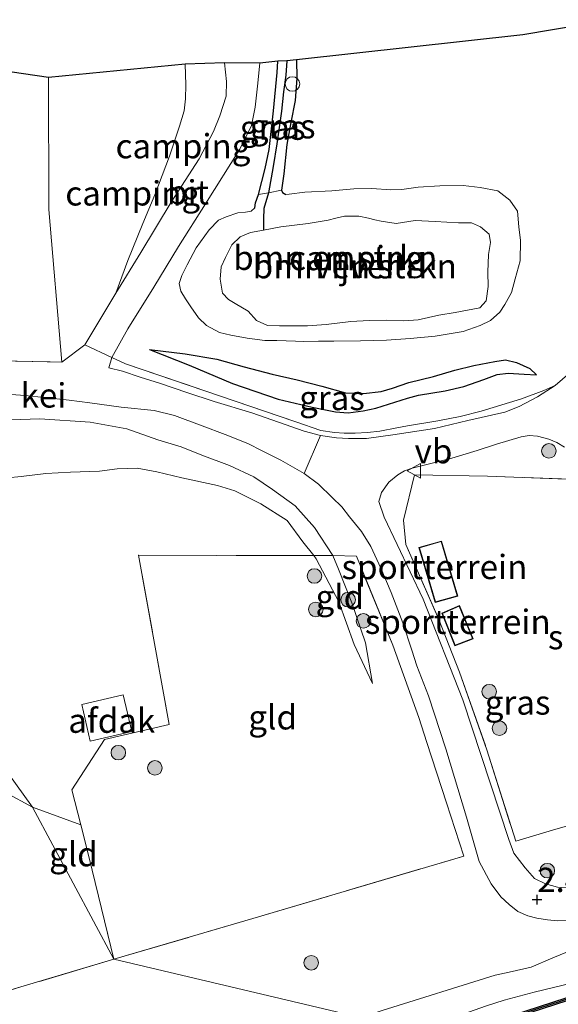
# Model space of a CAD drawing. Units: metres. Extents: x 110000 to 120008, y 406248 to 412503.
# Drawn here: x 114979 to 115035, y 406487 to 406588 of the extents above; entities that cross this region are included whole.
import ezdxf
from ezdxf.enums import TextEntityAlignment as Align

# ---------------------------------------------------------------- set-up
doc = ezdxf.new("R2010")
doc.units = ezdxf.units.M
doc.linetypes.add('IE-TERREINAFSCHEIDING', pattern=[10, 8, -2])
doc.layers.get('0').update_dxf_attribs({"lineweight": 25})
for name, color, linetype, lineweight in [('B-ME-AL-OVERIG-S-B1', 7, 'Continuous', 18), ('B-ME-GR-BOMENSTRUIKEN-GV-B6', 93, 'Continuous', 18), ('B-ME-GR-BOOM-GV-B6', 93, 'Continuous', 18), ('B-ME-GR-BOOM-S-B1', 93, 'Continuous', 18), ('B-ME-GW-KRUINLIJN-L-B1', 93, 'Continuous', 18), ('B-ME-GW-TEENLIJN-L-B1', 93, 'Continuous', 18), ('B-ME-IE-GRASLAND-GV-B6', 93, 'Continuous', 18), ('B-ME-IE-GRONDWERKLIJN-GROND_INGERICHT-GV-B6', 253, 'Continuous', 18), ('B-ME-IE-HULPGEOMETRIE-L-B1', 53, 'Continuous', 18), ('B-ME-IE-TERREINAFSCHEIDING-DOORGANG-L-B1', 8, 'IE-TERREINAFSCHEIDING-KUNSTMATIG-OPEN', 18), ('B-ME-IE-TERREINAFSCHEIDING-RASTERHEKWERK-L-B1', 8, 'IE-TERREINAFSCHEIDING', 18), ('B-ME-KG-KADASTRAAL-DAKRAND-L-B1', 13, 'Continuous', 18), ('B-ME-OB-WATERLIJN-L-B1', 133, 'OB-WATERLIJN', 18), ('B-ME-OG-BEBOUWING-GV-B6', 173, 'Continuous', 18), ('B-ME-OG-WATER-GV-B6', 153, 'Continuous', 18), ('B-ME-VH-VERH_SOORT-BITUMEN-GV-B6', 8, 'IE-TERREINAFSCHEIDING-NATUURLIJK-HOUTWAL', 18), ('B-ME-VH-VERH_SOORT-GV-B6', 8, 'Continuous', 18), ('B-ME-VH-VERH_SOORT-ONVERHARD-GV-B6', 8, 'Continuous', 18), ('B-ME-VW-MEUBILAIR_WEGMEUBILAIR-VERKEERSBORD-S-B1', 8, 'Continuous', 18)]:
    doc.layers.add(name, color=color, linetype=linetype, lineweight=lineweight)
for name, color, linetype in [('B-ME-GC-DAMWAND-GV-B6', 10, 'Continuous'), ('B-ME-GC-DAMWAND-L-B1', 10, 'Continuous'), ('B-ME-GW-GRONDWERKLIJN-L-B1', 10, 'Continuous'), ('B-ME-GW-HOOGTEPUNT-S-B1', 10, 'Continuous'), ('B-ME-GW-INSTEEKWATERGANG-L-B1', 10, 'Continuous'), ('B-ME-GW-WATERGANG-GREPPEL-L-B1', 10, 'Continuous'), ('B-ME-KG-KADASTRAAL-OPNAMEDTMGRENS-L-B1', 10, 'Continuous'), ('B-ME-OG-BREUK-L-B1', 10, 'Continuous')]:
    doc.layers.add(name, color=color, linetype=linetype)
doc.styles.add('NLCS-ISO', font='NLCS-ISO.TTF')
doc.linetypes.add('IE-TERREINAFSCHEIDING-KUNSTMATIG-OPEN', pattern='A,7,-1.5,[67,NLCS.SHX,S=0.75,R=0,X=0,Y=0],-1.5', length=10)
doc.linetypes.add('IE-TERREINAFSCHEIDING-NATUURLIJK-HOUTWAL', pattern='A,7,-1.5,[67,NLCS.SHX,S=0.75,R=45,X=0,Y=0],-1.5,7,-1.5,[70,NLCS.SHX,S=0.75,R=0,X=0,Y=0],-1.5', length=20)
doc.linetypes.add('OB-WATERLIJN', pattern='A,10,[32,NLCS.SHX,S=2,R=0,X=0,Y=0],-12', length=22)

# ---------------------------------------------------------------- blocks, each defined once
blk = doc.blocks.new('hoogtepunt')
for p, q in [((-0.5, 0), (0.5, 0)), ((0, 0.5), (0, -0.5))]:
    blk.add_line(p, q)
blk = doc.blocks.new('boom')
h = blk.add_hatch(color=256)
edge = h.paths.add_edge_path()
edge.add_arc((0, 0), 0.75, 0, 360)
blk.add_circle((0, 0), 0.75)
blk = doc.blocks.new('dtb')
blk.add_circle((0, 0), 0.75)
blk = doc.blocks.new('verkeersbord')
for p, q in [((0, 0.75), (-0.75, -0.625)), ((0.75, -0.625), (0, 0.75)), ((-0.75, -0.625), (0.75, -0.625))]:
    blk.add_line(p, q)

msp = doc.modelspace()

# ---------------------------------------------------------------- linework, layer by layer
at = {"layer": 'B-ME-GC-DAMWAND-GV-B6'}
msp.add_polyline3d([(115137.058, 406518.22, 0.617), (115136.838, 406518.0035, 0.6555), (115136.618, 406517.787, 0.162), (115114.141, 406511.186, 0.162), (115090.436, 406504.135, 0.162), (115069.195, 406497.641, 0.162), (115046.889, 406490.644, 0.162), (115024.652, 406483.433, 0.162), (115017.438, 406481.067, 0.162), (115017.1705, 406481.1295, 0.614), (115016.903, 406481.192, 0.627), (115024.945, 406483.873, 0.631), (115046.39, 406490.836, 0.592), (115068.701, 406497.786, 0.64), (115089.704, 406504.213, 0.64), (115113.486, 406511.332, 0.632), (115137.058, 406518.22, 0.617)], dxfattribs=at)
at = {"layer": 'B-ME-GC-DAMWAND-L-B1'}
msp.add_polyline3d([(115136.838, 406518.0035, 0.6555), (115113.8135, 406511.259, 0.648), (115090.07, 406504.174, 0.64), (115068.948, 406497.7135, 0.632), (115046.6395, 406490.74, 0.602), (115024.7985, 406483.653, 0.6315), (115017.1705, 406481.1295, 0.614)], dxfattribs=at)
at = {"layer": 'B-ME-GR-BOMENSTRUIKEN-GV-B6'}
for points in [[(115004.036, 406570.048, 2.55), (115005.089, 406570.242, 1.879), (115006.407, 406570.497, 2.574), (115006.522, 406570.253, 2.514), (115006.865, 406570.065, 2.514), (115007.209, 406570.103, 2.514), (115008.802, 406570.299, 2.502), (115011.592, 406570.417, 2.453), (115013.861, 406570.624, 2.441), (115015.721, 406570.656, 2.441), (115017.682, 406570.536, 2.477), (115018.787, 406570.578, 2.489), (115020.47, 406570.803, 2.514), (115022.693, 406570.948, 2.558), (115025.124, 406570.991, 2.562), (115026.868, 406570.785, 2.574), (115028.67, 406570.426, 2.57), (115029.908, 406569.465, 2.554), (115030.685, 406568.345, 2.53), (115030.821, 406566.725, 2.51), (115030.993, 406565.319, 2.433), (115030.97, 406563.213, 2.361), (115030.465, 406561.372, 2.308), (115030.081, 406559.955, 2.236), (115029.397, 406558.726, 2.147), (115028.885, 406557.956, 2.135), (115027.922, 406557.09, 2.204), (115026.844, 406556.561, 2.268), (115025.122, 406555.966, 2.3), (115022.235, 406555.482, 2.353), (115019.661, 406555.247, 2.421), (115017.224, 406555.061, 2.574), (115014.536, 406555, 2.618), (115011.807, 406554.946, 2.683), (115010.211, 406554.971, 2.775), (115008.649, 406554.92, 2.98), (115007.871, 406554.949, 3.185), (115005.953, 406555.022, 3.222), (115004.7, 406555.028, 3.318), (115002.894, 406555.25, 3.366), (115001.202, 406555.56, 3.411), (115000.045, 406555.839, 3.459), (114998.694, 406556.581, 3.515), (114997.883, 406557.343, 3.515), (114997.097, 406558.491, 3.515), (114996.53, 406559.313, 3.511), (114996.051, 406560.113, 3.511), (114995.906, 406560.886, 3.511), (114996.149, 406561.718, 3.507), (114996.702, 406562.799, 3.431), (114997.632, 406564.565, 3.246), (114998.97, 406566.435, 3.065), (114999.935, 406567.405, 2.896), (115000.708, 406567.75, 2.819), (115001.924, 406568.178, 2.727), (115002.716, 406568.232, 2.626), (115003.284, 406568.355, 2.582), (115003.686, 406568.686, 2.562), (115003.744, 406569.207, 2.538), (115004.036, 406570.048, 2.55)], [(115011.207, 406567.406, 0.364), (115009.148, 406567.075, 0.364), (115006.354, 406566.721, 0.364), (115004.575, 406566.388, 0.364), (115003.223, 406566.132, 0.364), (115002.175, 406565.712, 0.364), (115001.319, 406564.872, 0.364), (115000.653, 406563.57, 0.364), (115000.199, 406562.621, 0.364), (115000.108, 406561.334, 0.364), (115000.356, 406559.889, 0.364), (115000.951, 406559.248, 0.364), (115001.64, 406558.839, 0.364), (115002.997, 406558.046, 0.364), (115003.857, 406557.085, 0.364), (115004.975, 406556.571, 0.364), (115006.202, 406556.536, 0.364), (115009.094, 406556.545, 0.364), (115011.01, 406556.679, 0.364), (115013.535, 406556.981, 0.364), (115015.447, 406557.083, 0.364), (115017.246, 406557.109, 0.364), (115019.008, 406557.043, 0.364), (115020.469, 406557.158, 0.364), (115022.605, 406557.629, 0.364), (115024.3, 406557.893, 0.364), (115026.81, 406558.383, 0.364), (115027.468, 406559.108, 0.364), (115027.668, 406560.594, 0.364), (115027.643, 406562.05, 0.364), (115027.71, 406563.876, 0.364), (115027.939, 406565.111, 0.364), (115027.798, 406565.989, 0.364), (115026.888, 406566.736, 0.364), (115025.969, 406567.143, 0.364), (115024.614, 406567.124, 0.364), (115022.217, 406567.291, 0.364), (115020.166, 406567.363, 0.364), (115018.218, 406567.085, 0.364), (115016.665, 406567.304, 0.364), (115016.016, 406567.454, 0.364), (115015.354, 406567.633, 0.364), (115014.365, 406567.814, 0.364), (115012.896, 406567.835, 0.364), (115011.997, 406567.621, 0.364), (115011.207, 406567.406, 0.364)]]:
    msp.add_polyline3d(points, dxfattribs=at)
at = {"layer": 'B-ME-GR-BOOM-GV-B6'}
for points in [[(114970.41, 406546.599, 4.708), (114981.551, 406546.951, 4.443), (114986.733, 406546.627, 4.322), (114990.499, 406545.927, 4.229), (114993.694, 406544.802, 4.061), (114996.104, 406544.086, 4.04), (114998.235, 406543.235, 3.98), (115001.078, 406542.147, 3.908), (115003.57, 406541.008, 3.892), (115005.491, 406539.69, 3.839), (115007.825, 406537.993, 3.731), (115009.812, 406535.774, 3.566), (115011.69, 406532.9, 3.414), (115009.745, 406532.893, 2.915), (115008.628, 406534.308, 2.942), (115007.007, 406536.49, 3.011), (115004.289, 406538.215, 3.119), (115001.604, 406539.549, 3.151), (114999.831, 406540.117, 3.131), (114996.17, 406540.895, 3.123), (114993.586, 406541.51, 3.087), (114991.557, 406541.879, 3.035), (114989.506, 406541.823, 3.103), (114987.682, 406541.591, 3.111), (114984.705, 406541.483, 3.087), (114982.158, 406541.338, 3.027), (114979.628, 406541.018, 3.023), (114976.799, 406540.754, 2.962)], [(114976.799, 406540.754, 2.962), (114979.628, 406541.018, 3.023), (114982.158, 406541.338, 3.027), (114984.705, 406541.483, 3.087), (114987.682, 406541.591, 3.111), (114989.506, 406541.823, 3.103), (114991.557, 406541.879, 3.035), (114993.586, 406541.51, 3.087), (114996.17, 406540.895, 3.123), (114999.831, 406540.117, 3.131), (115001.604, 406539.549, 3.151), (115004.289, 406538.215, 3.119), (115007.007, 406536.49, 3.011), (115008.628, 406534.308, 2.942), (115009.745, 406532.893, 2.915), (114991.707, 406532.915, 2.673), (114994.863, 406515.489, 2.556), (114988.215, 406513.964, 2.528), (114984.836, 406508.786, 2.452), (114985.781, 406505.153, 2.271), (114980.8, 406506.999, 2.41), (114973.954, 406516.49, 2.33)], [(114972.94, 406516.159, 2.335), (114973.954, 406516.49, 2.33), (114980.8, 406506.999, 2.41), (114978.004, 406508.497, 2.267), (114975.495, 406511.833, 2.315), (114972.94, 406516.159, 2.335)]]:
    msp.add_polyline3d(points, dxfattribs=at)
at = {"layer": 'B-ME-GW-GRONDWERKLIJN-L-B1'}
msp.add_polyline3d([(114992.832, 406554.102, 4.314), (114996.928, 406552.485, 4.367), (115001.365, 406550.593, 4.262), (115006.067, 406548.994, 4.073), (115009.565, 406548.154, 4.065), (115011.975, 406547.697, 3.916), (115013.279, 406547.591, 3.843), (115014.811, 406547.803, 3.735), (115016.125, 406548.076, 3.699), (115019.37, 406549.1, 3.651), (115020.526, 406549.397, 3.582), (115023.255, 406549.85, 3.506), (115025.191, 406550.302, 3.437), (115027.236, 406551.025, 3.337), (115028.623, 406551.527, 3.309), (115029.727, 406551.678, 3.22), (115031.38, 406551.571, 3.172), (115032.665, 406551.497, 3.035)], dxfattribs=at)
at = {"layer": 'B-ME-GW-INSTEEKWATERGANG-L-B1'}
for points in [[(115003.284, 406568.355, 2.582), (115003.686, 406568.686, 2.562), (115003.744, 406569.207, 2.538), (115004.036, 406570.048, 2.55), (115004.722, 406572.728, 2.526), (115005.135, 406574.691, 2.489), (115005.596, 406578.666, 2.489), (115005.972, 406582.61, 2.405), (115006.026, 406583.776, 2.401)], [(115007.975, 406583.919, 2.397), (115007.988, 406582.036, 2.405), (115007.828, 406579.719, 2.465), (115007.368, 406577.45, 2.506), (115006.973, 406575.201, 2.502), (115006.663, 406572.175, 2.445), (115006.407, 406570.497, 2.574), (115006.522, 406570.253, 2.514), (115006.865, 406570.065, 2.514)]]:
    msp.add_polyline3d(points, dxfattribs=at)
at = {"layer": 'B-ME-GW-KRUINLIJN-L-B1'}
for points in [[(114989.378, 406559.899, 4.145), (114990.591, 406563.259, 4.334), (114992.146, 406567.085, 4.616), (114993.392, 406570.032, 4.733), (114994.911, 406574.003, 4.853), (114995.925, 406577.084, 5.01), (114996.4, 406578.664, 5.095), (114996.542, 406579.912, 5.147), (114996.575, 406581.338, 5.119), (114996.498, 406583.46, 5.136)], [(115006.865, 406570.065, 2.514), (115007.209, 406570.103, 2.514), (115008.802, 406570.299, 2.502), (115011.592, 406570.417, 2.453), (115013.861, 406570.624, 2.441), (115015.721, 406570.656, 2.441), (115017.682, 406570.536, 2.477), (115018.787, 406570.578, 2.489), (115020.47, 406570.803, 2.514), (115022.693, 406570.948, 2.558), (115025.124, 406570.991, 2.562), (115026.868, 406570.785, 2.574), (115028.67, 406570.426, 2.57), (115029.908, 406569.465, 2.554), (115030.685, 406568.345, 2.53), (115030.821, 406566.725, 2.51), (115030.993, 406565.319, 2.433), (115030.97, 406563.213, 2.361), (115030.465, 406561.372, 2.308), (115030.081, 406559.955, 2.236), (115029.397, 406558.726, 2.147), (115028.885, 406557.956, 2.135), (115027.922, 406557.09, 2.204), (115026.844, 406556.561, 2.268), (115025.122, 406555.966, 2.3), (115022.235, 406555.482, 2.353), (115019.661, 406555.247, 2.421), (115017.224, 406555.061, 2.574), (115014.536, 406555, 2.618), (115011.807, 406554.946, 2.683), (115010.211, 406554.971, 2.775), (115008.649, 406554.92, 2.98), (115007.871, 406554.949, 3.185), (115005.953, 406555.022, 3.222), (115004.7, 406555.028, 3.318), (115002.894, 406555.25, 3.366), (115001.202, 406555.56, 3.411), (115000.045, 406555.839, 3.459), (114998.694, 406556.581, 3.515), (114997.883, 406557.343, 3.515), (114997.097, 406558.491, 3.515), (114996.53, 406559.313, 3.511), (114996.051, 406560.113, 3.511), (114995.906, 406560.886, 3.511), (114996.149, 406561.718, 3.507), (114996.702, 406562.799, 3.431), (114997.632, 406564.565, 3.246), (114998.97, 406566.435, 3.065), (114999.935, 406567.405, 2.896), (115000.708, 406567.75, 2.819), (115001.924, 406568.178, 2.727), (115002.716, 406568.232, 2.626), (115003.284, 406568.355, 2.582)], [(114962.995, 406545.197, 4.687), (114964.287, 406545.459, 4.729), (114964.958, 406545.9, 4.736), (114965.882, 406546.2, 4.712), (114967.865, 406546.567, 4.692), (114970.41, 406546.599, 4.708), (114981.551, 406546.951, 4.443)], [(115011.69, 406532.9, 3.414), (115009.812, 406535.774, 3.566), (115007.825, 406537.993, 3.731), (115005.491, 406539.69, 3.839), (115003.57, 406541.008, 3.892), (115001.078, 406542.147, 3.908), (114998.235, 406543.235, 3.98), (114996.104, 406544.086, 4.04), (114993.694, 406544.802, 4.061), (114990.499, 406545.927, 4.229), (114986.733, 406546.627, 4.322), (114981.551, 406546.951, 4.443)], [(115015.791, 406519.731, 2.85), (115015.052, 406523.889, 2.982), (115013.658, 406528.009, 3.264), (115012.299, 406531.486, 3.357), (115011.69, 406532.9, 3.414)], [(115087.583, 406507.646, 2.001), (115080.197, 406505.566, 1.993), (115071.562, 406503.701, 2.062), (115065.269, 406501.699, 2.154), (115056.623, 406498.97, 2.102), (115047.162, 406495.872, 2.214), (115039.637, 406493.464, 2.239), (115037.529, 406492.796, 2.074), (115034.324, 406491.49, 2.155), (115032.1, 406490.501, 2.277), (115029.827, 406489.997, 2.254), (115028.404, 406489.694, 2.146)], [(115028.404, 406489.694, 2.146), (115016.77, 406486.058, 2.138), (115014.546, 406485.324, 2.165)]]:
    msp.add_polyline3d(points, dxfattribs=at)
at = {"layer": 'B-ME-GW-TEENLIJN-L-B1'}
for points in [[(114989.378, 406559.899, 4.145), (114991.933, 406564.089, 3.723), (114995.077, 406569.254, 3.152), (114997.954, 406573.726, 2.782), (114999.438, 406576.525, 2.556), (115000.071, 406578.152, 2.403), (115000.717, 406580.181, 2.291), (115000.765, 406581.701, 2.243), (115000.537, 406583.603, 2.222)], [(114963.74, 406539.631, 2.846), (114964.438, 406539.608, 2.852), (114965.819, 406539.643, 2.866), (114967.397, 406539.687, 2.874), (114969.784, 406539.649, 2.89), (114972.222, 406540.068, 2.91), (114974.171, 406540.265, 2.922), (114976.799, 406540.754, 2.962), (114979.628, 406541.018, 3.023), (114982.158, 406541.338, 3.027), (114984.705, 406541.483, 3.087), (114987.682, 406541.591, 3.111), (114989.506, 406541.823, 3.103), (114991.557, 406541.879, 3.035), (114993.586, 406541.51, 3.087), (114996.17, 406540.895, 3.123), (114999.831, 406540.117, 3.131), (115001.604, 406539.549, 3.151), (115004.289, 406538.215, 3.119), (115007.007, 406536.49, 3.011), (115008.628, 406534.308, 2.942), (115009.745, 406532.893, 2.915)], [(115009.745, 406532.893, 2.915), (115009.996, 406532.558, 2.91), (115012.327, 406528.118, 2.886), (115013.908, 406523.724, 2.777), (115015.791, 406519.731, 2.85)], [(115015.723, 406482.383, 0.802), (115027.523, 406486.523, 0.818), (115029.319, 406487.127, 0.818), (115032.399, 406487.961, 0.81), (115039.509, 406489.647, 0.81), (115050.59, 406493.156, 0.77), (115061.703, 406496.567, 0.746), (115070.252, 406499.435, 0.738), (115088.328, 406504.632, 0.722)]]:
    msp.add_polyline3d(points, dxfattribs=at)
at = {"layer": 'B-ME-GW-WATERGANG-GREPPEL-L-B1'}
msp.add_polyline3d([(115006.975, 406583.821, 1.95), (115006.86, 406582.332, 1.95), (115006.62, 406580.636, 1.938), (115006.413, 406578.621, 1.926), (115005.944, 406575.269, 1.926), (115005.575, 406572.929, 1.906), (115005.089, 406570.242, 1.879), (115004.597, 406568.608, 1.689), (115004.558, 406567.541, 1.246), (115004.575, 406566.388, 0.364)], dxfattribs=at)
at = {"layer": 'B-ME-IE-GRASLAND-GV-B6'}
for points in [[(115004.036, 406570.048, 2.55), (115004.722, 406572.728, 2.526), (115005.135, 406574.691, 2.489), (115005.596, 406578.666, 2.489), (115005.972, 406582.61, 2.405), (115006.026, 406583.776, 2.401), (115006.975, 406583.821, 1.95), (115006.86, 406582.332, 1.95), (115006.62, 406580.636, 1.938), (115006.413, 406578.621, 1.926), (115005.944, 406575.269, 1.926), (115005.575, 406572.929, 1.906), (115005.089, 406570.242, 1.879), (115004.036, 406570.048, 2.55)], [(115007.975, 406583.919, 2.397), (115007.988, 406582.036, 2.405), (115007.828, 406579.719, 2.465), (115007.368, 406577.45, 2.506), (115006.973, 406575.201, 2.502), (115006.663, 406572.175, 2.445), (115006.407, 406570.497, 2.574), (115005.089, 406570.242, 1.879), (115005.575, 406572.929, 1.906), (115005.944, 406575.269, 1.926), (115006.413, 406578.621, 1.926), (115006.62, 406580.636, 1.938), (115006.86, 406582.332, 1.95), (115006.975, 406583.821, 1.95), (115007.975, 406583.919, 2.397)], [(115015.171, 406544.95, 3.525), (115013.317, 406544.939, 3.554), (115012.079, 406544.996, 3.578), (115010.443, 406545.23, 3.586), (115008.754, 406545.709, 3.678), (115006.106, 406546.617, 3.771), (115003.379, 406547.588, 3.791), (114999.494, 406548.737, 3.912), (114996.677, 406549.675, 4.044), (114993.952, 406550.589, 4.061), (114991.888, 406551.255, 4.157), (114990.054, 406551.865, 4.221), (114988.66, 406552.211, 4.238), (114988.976, 406553.275, 4.313), (114990.376, 406552.627, 4.338), (115000.127, 406549.313, 3.972), (115007.895, 406546.651, 3.795), (115010.474, 406545.769, 3.767), (115011.862, 406545.545, 3.751), (115012.877, 406545.496, 3.698), (115013.99, 406545.471, 3.662), (115015.264, 406545.55, 3.653), (115016.524, 406545.685, 3.642), (115018.294, 406546.03, 3.638), (115019.376, 406546.23, 3.626), (115022.507, 406546.748, 3.525), (115024.788, 406547.213, 3.529), (115026.946, 406547.736, 3.461), (115031.125, 406549.015, 3.381), (115033.411, 406549.881, 3.184), (115034.566, 406550.382, 3.16), (115032.755, 406549.215, 3.333), (115030.867, 406548.227, 3.405), (115029.41, 406547.634, 3.409), (115025.585, 406546.787, 3.55), (115022.163, 406545.979, 3.529), (115017.874, 406545.319, 3.534), (115015.171, 406544.95, 3.525)], [(114975.167, 406549.711, 4.394), (114980.053, 406549.364, 4.354), (114982.665, 406549.104, 4.326), (114984.558, 406548.89, 4.261), (114986.705, 406548.601, 4.189), (114989.921, 406548.163, 4.073), (114993.315, 406547.829, 4.012), (114995.42, 406547.294, 3.96), (114998.243, 406546.234, 3.851), (115000.619, 406545.362, 3.807), (115002.961, 406544.434, 3.747), (115004.432, 406543.672, 3.674), (115006.338, 406542.7, 3.682), (115008.756, 406541.347, 3.59), (115010.231, 406540.237, 3.574), (115011.615, 406538.873, 3.509), (115012.614, 406537.912, 3.473), (115013.426, 406536.869, 3.381), (115014.666, 406535.371, 3.284), (115015.595, 406533.837, 3.236), (115016.655, 406531.596, 3.22), (115017.687, 406529.073, 3.196), (115018.901, 406525.964, 3.119), (115019.841, 406523.142, 2.97), (115020.357, 406521.547, 2.926), (115021.548, 406518.439, 2.982), (115023.317, 406513.005, 2.821), (115025.451, 406505.954, 2.689), (115026.748, 406501.399, 2.721), (115027.977, 406499.106, 2.693), (115028.987, 406497.76, 2.641), (115029.844, 406496.972, 2.568), (115030.75, 406496.241, 2.492), (115031.753, 406495.815, 2.464), (115032.683, 406495.556, 2.46), (115033.793, 406495.382, 2.464), (115034.865, 406495.291, 2.46), (115035.699, 406495.366, 2.379)], [(115014.546, 406485.324, 2.165), (114989.178, 406491.331, 2.379), (115003.468, 406495.519, 2.379), (115025.188, 406501.96, 2.636), (115023.406, 406507.435, 2.763), (115021.382, 406513.652, 2.907), (115020.551, 406516.205, 2.966), (115017.864, 406523.673, 3.059), (115014.125, 406532.823, 3.425), (115011.69, 406532.9, 3.414), (115009.812, 406535.774, 3.566), (115007.825, 406537.993, 3.731), (115005.491, 406539.69, 3.839), (115003.57, 406541.008, 3.892), (115001.078, 406542.147, 3.908), (114998.235, 406543.235, 3.98), (114996.104, 406544.086, 4.04), (114993.694, 406544.802, 4.061), (114990.499, 406545.927, 4.229), (114986.733, 406546.627, 4.322), (114981.551, 406546.951, 4.443), (114970.41, 406546.599, 4.708)], [(115035.692, 406498.682, 2.464), (115034.807, 406498.764, 2.468), (115033.571, 406499.111, 2.556), (115032.449, 406499.628, 2.657), (115031.474, 406500.746, 2.778), (115030.307, 406502.26, 2.834), (115029.803, 406503.656, 2.83), (115025.063, 406518.035, 2.994), (115021.006, 406528.412, 3.103), (115016.992, 406536.825, 3.417), (115016.437, 406538.469, 3.425), (115016.697, 406539.395, 3.369), (115017.457, 406540.45, 3.449), (115018.378, 406541.193, 3.517), (115019.067, 406541.598, 3.67), (115019.86, 406541.882, 3.678), (115020.271, 406542.001, 3.602), (115023.929, 406542.925, 3.501), (115026.547, 406543.694, 3.49), (115028.534, 406544.341, 3.341), (115031.085, 406545.105, 3.377), (115031.897, 406545.26, 3.365), (115032.774, 406545.182, 3.345), (115033.919, 406544.886, 3.288), (115034.738, 406544.538, 3.212), (115035.553, 406544.042, 3.184)], [(115039.39, 406540.619, 3.051), (115027.613, 406541.067, 3.413), (115020.094, 406541.208, 3.618), (115018.978, 406536.535, 3.506), (115019.219, 406534.036, 3.437), (115022.605, 406526.297, 3.236), (115024.741, 406520.876, 3.18), (115027.549, 406512.892, 2.898), (115030.519, 406503.505, 2.806), (115034.631, 406504.708, 2.71), (115035.996, 406505.107, 2.679)], [(115137.058, 406518.22, 0.617), (115113.486, 406511.332, 0.632), (115089.704, 406504.213, 0.64), (115068.701, 406497.786, 0.64), (115046.39, 406490.836, 0.592), (115024.945, 406483.873, 0.631), (115016.903, 406481.192, 0.627), (115015.723, 406482.383, 0.802), (115027.523, 406486.523, 0.818), (115029.319, 406487.127, 0.818), (115032.399, 406487.961, 0.81), (115039.509, 406489.647, 0.81), (115050.59, 406493.156, 0.77), (115061.703, 406496.567, 0.746), (115070.252, 406499.435, 0.738), (115088.328, 406504.632, 0.722), (115090.873, 406505.276, 0.738), (115095.282, 406506.835, 0.742), (115100.216, 406508.376, 0.746), (115110.283, 406511.452, 0.674), (115120.875, 406514.581, 0.722), (115132.282, 406517.906, 0.738), (115137.728, 406519.576, 0.733), (115137.058, 406518.22, 0.617)], [(115039.509, 406489.647, 0.81), (115032.399, 406487.961, 0.81), (115029.319, 406487.127, 0.818), (115027.523, 406486.523, 0.818), (115015.723, 406482.383, 0.802), (115014.546, 406485.324, 2.165), (115016.77, 406486.058, 2.138), (115028.404, 406489.694, 2.146), (115029.827, 406489.997, 2.254), (115032.1, 406490.501, 2.277), (115034.324, 406491.49, 2.155), (115037.529, 406492.796, 2.074)], [(115037.529, 406492.796, 2.074), (115034.324, 406491.49, 2.155), (115032.1, 406490.501, 2.277), (115029.827, 406489.997, 2.254), (115028.404, 406489.694, 2.146), (115016.77, 406486.058, 2.138)], [(114894.322, 406463.174, 2.6), (114929.496, 406473.519, 2.568), (114961.364, 406483.064, 2.383), (114989.178, 406491.331, 2.379), (115014.546, 406485.324, 2.165), (115007.517, 406483.006, 2.185), (114991.768, 406477.883, 2.217), (114981.919, 406474.17, 2.084), (114964.113, 406467.868, 2.221), (114948.7, 406462.719, 2.233), (114935.093, 406457.429, 2.217), (114923.131, 406453.186, 2.258), (114910.089, 406448.049, 2.258), (114902.346, 406444.741, 2.258)]]:
    msp.add_polyline3d(points, dxfattribs=at)
at = {"layer": 'B-ME-IE-GRONDWERKLIJN-GROND_INGERICHT-GV-B6'}
for points in [[(115031.262, 406586.49, 2.688), (115040.414, 406588.05, 2.548)], [(115036.583, 406552.132, 2.894), (115034.566, 406550.382, 3.16), (115033.411, 406549.881, 3.184), (115031.125, 406549.015, 3.381), (115026.946, 406547.736, 3.461), (115024.788, 406547.213, 3.529), (115022.507, 406546.748, 3.525), (115019.376, 406546.23, 3.626), (115018.294, 406546.03, 3.638), (115016.524, 406545.685, 3.642), (115015.264, 406545.55, 3.653), (115013.99, 406545.471, 3.662), (115012.877, 406545.496, 3.698), (115011.862, 406545.545, 3.751), (115010.474, 406545.769, 3.767), (115007.895, 406546.651, 3.795), (115000.127, 406549.313, 3.972), (114990.376, 406552.627, 4.338), (114988.976, 406553.275, 4.313), (114990.624, 406556.223, 4.19), (114993.293, 406560.529, 3.948), (114995.816, 406564.695, 3.546), (114998.591, 406569.099, 3.111), (115002.129, 406574.727, 2.605), (115003.322, 406577.145, 2.46), (115003.693, 406579.056, 2.387), (115003.944, 406581.195, 2.283), (115004.199, 406583.579, 2.194), (115006.026, 406583.776, 2.401), (115005.972, 406582.61, 2.405), (115005.596, 406578.666, 2.489), (115005.135, 406574.691, 2.489), (115004.722, 406572.728, 2.526), (115004.036, 406570.048, 2.55), (115003.744, 406569.207, 2.538), (115003.686, 406568.686, 2.562), (115003.284, 406568.355, 2.582), (115002.716, 406568.232, 2.626), (115001.924, 406568.178, 2.727), (115000.708, 406567.75, 2.819), (114999.935, 406567.405, 2.896), (114998.97, 406566.435, 3.065), (114997.632, 406564.565, 3.246), (114996.702, 406562.799, 3.431), (114996.149, 406561.718, 3.507), (114995.906, 406560.886, 3.511), (114996.051, 406560.113, 3.511), (114996.53, 406559.313, 3.511), (114997.097, 406558.491, 3.515), (114997.883, 406557.343, 3.515), (114998.694, 406556.581, 3.515), (115000.045, 406555.839, 3.459), (115001.202, 406555.56, 3.411), (115002.894, 406555.25, 3.366), (115004.7, 406555.028, 3.318), (115005.953, 406555.022, 3.222), (115007.871, 406554.949, 3.185), (115008.649, 406554.92, 2.98), (115010.211, 406554.971, 2.775), (115011.807, 406554.946, 2.683), (115014.536, 406555, 2.618), (115017.224, 406555.061, 2.574), (115019.661, 406555.247, 2.421), (115022.235, 406555.482, 2.353), (115025.122, 406555.966, 2.3), (115026.844, 406556.561, 2.268), (115027.922, 406557.09, 2.204), (115028.885, 406557.956, 2.135), (115029.397, 406558.726, 2.147), (115030.081, 406559.955, 2.236), (115030.465, 406561.372, 2.308), (115030.97, 406563.213, 2.361), (115030.993, 406565.319, 2.433), (115030.821, 406566.725, 2.51), (115030.685, 406568.345, 2.53), (115029.908, 406569.465, 2.554), (115028.67, 406570.426, 2.57), (115026.868, 406570.785, 2.574), (115025.124, 406570.991, 2.562), (115022.693, 406570.948, 2.558), (115020.47, 406570.803, 2.514), (115018.787, 406570.578, 2.489), (115017.682, 406570.536, 2.477), (115015.721, 406570.656, 2.441), (115013.861, 406570.624, 2.441), (115011.592, 406570.417, 2.453), (115008.802, 406570.299, 2.502), (115007.209, 406570.103, 2.514), (115006.865, 406570.065, 2.514), (115006.522, 406570.253, 2.514), (115006.407, 406570.497, 2.574), (115006.663, 406572.175, 2.445), (115006.973, 406575.201, 2.502), (115007.368, 406577.45, 2.506), (115007.828, 406579.719, 2.465), (115007.988, 406582.036, 2.405), (115007.975, 406583.919, 2.397), (115031.262, 406586.49, 2.688)], [(114972.349, 406583.56, 5.179), (114982.449, 406582.085, 5.28), (114982.492, 406568.495, 4.733), (114983.81, 406552.799, 4.338), (114974.633, 406553.004, 4.576), (114961.806, 406553.255, 4.829), (114957.418, 406553.321, 4.949), (114957.432, 406555.283, 4.994), (114957.489, 406559.965, 5.582), (114957.626, 406559.965, 5.582), (114957.785, 406572.877, 5.582), (114957.786, 406572.909, 5.582), (114957.956, 406581.667, 5.582), (114958.102, 406581.672, 5.582), (114958.116, 406581.673, 5.582), (114962.845, 406582.468, 5.179), (114966.502, 406582.363, 5.179), (114969.96, 406583.549, 5.179), (114972.349, 406583.56, 5.179)], [(114989.378, 406559.899, 4.145), (114986.168, 406554.576, 4.262), (114983.81, 406552.799, 4.338), (114982.492, 406568.495, 4.733), (114982.449, 406582.085, 5.28), (114996.498, 406583.46, 5.136), (114996.575, 406581.338, 5.119), (114996.542, 406579.912, 5.147), (114996.4, 406578.664, 5.095), (114995.925, 406577.084, 5.01), (114994.911, 406574.003, 4.853), (114993.392, 406570.032, 4.733), (114992.146, 406567.085, 4.616), (114990.591, 406563.259, 4.334), (114989.378, 406559.899, 4.145)], [(115000.537, 406583.603, 2.222), (115000.765, 406581.701, 2.243), (115000.717, 406580.181, 2.291), (115000.071, 406578.152, 2.403), (114999.438, 406576.525, 2.556), (114997.954, 406573.726, 2.782), (114995.077, 406569.254, 3.152), (114991.933, 406564.089, 3.723), (114989.378, 406559.899, 4.145), (114990.591, 406563.259, 4.334), (114992.146, 406567.085, 4.616), (114993.392, 406570.032, 4.733), (114994.911, 406574.003, 4.853), (114995.925, 406577.084, 5.01), (114996.4, 406578.664, 5.095), (114996.542, 406579.912, 5.147), (114996.575, 406581.338, 5.119), (114996.498, 406583.46, 5.136), (115000.537, 406583.603, 2.222)], [(115073.378, 406516.156, 2.247), (115062.717, 406512.979, 2.267), (115048.233, 406508.687, 2.395), (115035.996, 406505.107, 2.679), (115034.631, 406504.708, 2.71), (115030.519, 406503.505, 2.806), (115027.549, 406512.892, 2.898), (115024.741, 406520.876, 3.18), (115022.605, 406526.297, 3.236), (115019.219, 406534.036, 3.437), (115018.978, 406536.535, 3.506), (115020.094, 406541.208, 3.618), (115027.613, 406541.067, 3.413), (115039.39, 406540.619, 3.051), (115054.049, 406540.22, 2.786), (115069.758, 406539.404, 2.545), (115070.151, 406536.767, 2.524), (115071.445, 406528.087, 2.456), (115073.378, 406516.156, 2.247)], [(115020.559, 406533.704, 3.347), (115022.221, 406528.063, 3.347), (115024.55, 406528.714, 3.347), (115022.888, 406534.385, 3.347), (115020.559, 406533.704, 3.347)], [(114989.178, 406491.331, 2.379), (114986.922, 406500.512, 2.307), (114986.58, 406501.901, 2.296), (114985.781, 406505.153, 2.271), (114984.836, 406508.786, 2.452), (114988.215, 406513.964, 2.528), (114994.863, 406515.489, 2.556), (114991.707, 406532.915, 2.673), (115009.745, 406532.893, 2.915), (115009.996, 406532.558, 2.91), (115012.327, 406528.118, 2.886), (115013.908, 406523.724, 2.777), (115015.791, 406519.731, 2.85), (115015.052, 406523.889, 2.982), (115013.658, 406528.009, 3.264), (115012.299, 406531.486, 3.357), (115011.69, 406532.9, 3.414), (115014.125, 406532.823, 3.425), (115017.864, 406523.673, 3.059), (115020.551, 406516.205, 2.966), (115021.382, 406513.652, 2.907), (115023.406, 406507.435, 2.763), (115025.188, 406501.96, 2.636), (115003.468, 406495.519, 2.379), (114989.178, 406491.331, 2.379)], [(115009.745, 406532.893, 2.915), (115011.69, 406532.9, 3.414), (115012.299, 406531.486, 3.357), (115013.658, 406528.009, 3.264), (115015.052, 406523.889, 2.982), (115015.791, 406519.731, 2.85), (115013.908, 406523.724, 2.777), (115012.327, 406528.118, 2.886), (115009.996, 406532.558, 2.91), (115009.745, 406532.893, 2.915)], [(115024.737, 406527.742, 3.236), (115022.902, 406526.965, 3.236), (115024.254, 406523.592, 3.236), (115026.143, 406524.331, 3.236), (115024.737, 406527.742, 3.236)], [(114943.45, 406506.539, 2.467), (114972.94, 406516.159, 2.335), (114975.495, 406511.833, 2.315), (114978.004, 406508.497, 2.267), (114980.8, 406506.999, 2.41), (114989.178, 406491.331, 2.379), (114961.364, 406483.064, 2.383), (114929.496, 406473.519, 2.568), (114894.322, 406463.174, 2.6), (114892.212, 406472.752, 2.467), (114888.557, 406486.959, 2.386), (114896.695, 406487.475, 2.31), (114905.123, 406488.049, 2.31), (114910.707, 406488.338, 2.33), (114916.667, 406487.895, 2.406), (114924.173, 406490.979, 2.423), (114932.028, 406494.738, 2.41), (114939.367, 406503.665, 2.439), (114943.02, 406506.332, 2.439), (114943.467, 406506.486, 2.585), (114943.45, 406506.539, 2.467)], [(114980.8, 406506.999, 2.41), (114985.781, 406505.153, 2.271), (114986.58, 406501.901, 2.296), (114986.922, 406500.512, 2.307), (114989.178, 406491.331, 2.379), (114980.8, 406506.999, 2.41)]]:
    msp.add_polyline3d(points, dxfattribs=at)
at = {"layer": 'B-ME-IE-HULPGEOMETRIE-L-B1'}
msp.add_polyline3d([(114920.907, 406573.788, 5.535), (114931.679, 406544.7, 5.499), (114934.761, 406540.713, 5.243), (114936.295, 406536.168, 3.006), (114939.304, 406531.337, 3.723), (114973.954, 406516.49, 2.33), (114980.8, 406506.999, 2.41), (114989.178, 406491.331, 2.379), (115014.546, 406485.324, 2.165), (115015.723, 406482.383, 0.802), (115016.903, 406481.192, 0.627), (115017.1705, 406481.1295, 0.614), (115017.438, 406481.067, 0.162), (115039.062, 406440.598, 0.175), (115039.364, 406440.5705, 0.659), (115039.666, 406440.543, 0.674), (115042.148, 406439.742, 0.786), (115050.771, 406425.667, 8.132), (115053.295, 406424.195, 8.224), (115053.872, 406422.781, 8.37), (115054.334, 406421.822, 8.382), (115055.609, 406418.062, 8.543)], dxfattribs=at)
at = {"layer": 'B-ME-IE-TERREINAFSCHEIDING-DOORGANG-L-B1'}
for p, q in [((114986.168, 406554.576, 4.262), (114988.976, 406553.275, 4.313)), ((115023.406, 406507.435, 2.763), (115021.382, 406513.652, 2.907)), ((115034.631, 406504.708, 2.71), (115035.996, 406505.107, 2.679)), ((114986.922, 406500.512, 2.307), (114986.58, 406501.901, 2.296))]:
    msp.add_line(p, q, dxfattribs=at)
at = {"layer": 'B-ME-IE-TERREINAFSCHEIDING-RASTERHEKWERK-L-B1'}
for p, q in [((115025.188, 406501.96, 2.636), (115023.406, 406507.435, 2.763)), ((114989.178, 406491.331, 2.379), (114986.922, 406500.512, 2.307))]:
    msp.add_line(p, q, dxfattribs=at)
for points in [[(114961.806, 406553.255, 4.829), (114974.633, 406553.004, 4.576), (114983.81, 406552.799, 4.338), (114986.168, 406554.576, 4.262)], [(114988.976, 406553.275, 4.313), (114990.376, 406552.627, 4.338), (115000.127, 406549.313, 3.972), (115007.895, 406546.651, 3.795), (115010.474, 406545.769, 3.767), (115011.862, 406545.545, 3.751), (115012.877, 406545.496, 3.698), (115013.99, 406545.471, 3.662), (115015.264, 406545.55, 3.653), (115016.524, 406545.685, 3.642), (115018.294, 406546.03, 3.638), (115019.376, 406546.23, 3.626), (115022.507, 406546.748, 3.525), (115024.788, 406547.213, 3.529), (115026.946, 406547.736, 3.461), (115031.125, 406549.015, 3.381), (115033.411, 406549.881, 3.184), (115034.566, 406550.382, 3.16)], [(115020.094, 406541.208, 3.618), (115018.978, 406536.535, 3.506), (115019.219, 406534.036, 3.437), (115022.605, 406526.297, 3.236), (115024.741, 406520.876, 3.18), (115027.549, 406512.892, 2.898), (115030.519, 406503.505, 2.806), (115034.631, 406504.708, 2.71)], [(115054.049, 406540.22, 2.786), (115039.39, 406540.619, 3.051), (115027.613, 406541.067, 3.413), (115020.094, 406541.208, 3.618)], [(115014.125, 406532.823, 3.425), (115011.69, 406532.9, 3.414), (115009.745, 406532.893, 2.915), (114991.707, 406532.915, 2.673), (114994.863, 406515.489, 2.556)], [(115021.382, 406513.652, 2.907), (115020.551, 406516.205, 2.966), (115017.864, 406523.673, 3.059), (115014.125, 406532.823, 3.425)], [(114980.8, 406506.999, 2.41), (114978.004, 406508.497, 2.267), (114975.495, 406511.833, 2.315), (114972.94, 406516.159, 2.335)], [(114985.781, 406505.153, 2.271), (114984.836, 406508.786, 2.452), (114988.215, 406513.964, 2.528), (114994.863, 406515.489, 2.556)], [(114986.58, 406501.901, 2.296), (114985.781, 406505.153, 2.271), (114980.8, 406506.999, 2.41)], [(114989.178, 406491.331, 2.379), (115003.468, 406495.519, 2.379), (115025.188, 406501.96, 2.636)], [(114989.178, 406491.331, 2.379), (114961.364, 406483.064, 2.383), (114929.496, 406473.519, 2.568), (114894.322, 406463.174, 2.6)]]:
    msp.add_polyline3d(points, dxfattribs=at)
at = {"layer": 'B-ME-KG-KADASTRAAL-DAKRAND-L-B1'}
for points in [[(115020.621, 406533.67, 5.272), (115022.854, 406534.323, 5.395), (115024.488, 406528.749, 5.316), (115022.255, 406528.124, 5.187), (115020.621, 406533.67, 5.272)], [(115022.967, 406526.938, 5.091), (115024.71, 406527.676, 5.344), (115026.077, 406524.359, 5.276), (115024.282, 406523.657, 5.042), (115022.967, 406526.938, 5.091)]]:
    msp.add_polyline3d(points, dxfattribs=at)
at = {"layer": 'B-ME-KG-KADASTRAAL-OPNAMEDTMGRENS-L-B1'}
msp.add_polyline3d([(115040.414, 406588.05, 2.548), (115031.262, 406586.49, 2.688), (115007.975, 406583.919, 2.397), (115006.975, 406583.821, 1.95), (115006.026, 406583.776, 2.401), (115004.199, 406583.579, 2.194), (115000.537, 406583.603, 2.222), (114996.498, 406583.46, 5.136), (114982.449, 406582.085, 5.28), (114972.349, 406583.56, 5.179)], dxfattribs=at)
at = {"layer": 'B-ME-OB-WATERLIJN-L-B1'}
msp.add_polyline3d([(115017.438, 406481.067, 0.162), (115024.652, 406483.433, 0.162), (115046.889, 406490.644, 0.162), (115069.195, 406497.641, 0.162), (115090.436, 406504.135, 0.162), (115114.141, 406511.186, 0.162), (115136.618, 406517.787, 0.162)], dxfattribs=at)
at = {"layer": 'B-ME-OG-BEBOUWING-GV-B6'}
msp.add_polyline3d([(114991.013, 406514.787, 4.153), (114986.746, 406513.773, 4.153), (114985.884, 406517.564, 4.153), (114990.114, 406518.541, 4.153), (114991.013, 406514.787, 4.153)], dxfattribs=at)
at = {"layer": 'B-ME-OG-BREUK-L-B1'}
msp.add_polyline3d([(114992.832, 406554.102, 4.314), (114996.522, 406553.651, 4.077), (114999.772, 406553.089, 3.932), (115002.572, 406552.3, 3.88), (115005.47, 406551.568, 3.759), (115008.03, 406550.986, 3.55), (115010.585, 406550.31, 3.328), (115013.013, 406549.645, 3.092), (115014.848, 406549.58, 2.971), (115016.663, 406549.78, 2.94), (115017.827, 406550.112, 2.878), (115019.535, 406550.708, 2.741), (115022.062, 406551.334, 2.492), (115024.254, 406551.98, 2.492), (115026.193, 406552.438, 2.52), (115028.353, 406552.877, 2.528), (115029.461, 406553.027, 2.665), (115030.59, 406552.766, 2.717), (115031.975, 406552.152, 2.79), (115032.665, 406551.497, 3.035)], dxfattribs=at)
at = {"layer": 'B-ME-OG-WATER-GV-B6'}
for points in [[(115016.665, 406567.304, 0.364), (115018.218, 406567.085, 0.364), (115020.166, 406567.363, 0.364), (115022.217, 406567.291, 0.364), (115024.614, 406567.124, 0.364), (115025.969, 406567.143, 0.364), (115026.888, 406566.736, 0.364), (115027.798, 406565.989, 0.364), (115027.939, 406565.111, 0.364), (115027.71, 406563.876, 0.364), (115027.643, 406562.05, 0.364), (115027.668, 406560.594, 0.364), (115027.468, 406559.108, 0.364), (115026.81, 406558.383, 0.364), (115024.3, 406557.893, 0.364), (115022.605, 406557.629, 0.364), (115020.469, 406557.158, 0.364), (115019.008, 406557.043, 0.364), (115017.246, 406557.109, 0.364), (115015.447, 406557.083, 0.364), (115013.535, 406556.981, 0.364), (115011.01, 406556.679, 0.364), (115009.094, 406556.545, 0.364), (115006.202, 406556.536, 0.364), (115004.975, 406556.571, 0.364), (115003.857, 406557.085, 0.364), (115002.997, 406558.046, 0.364), (115001.64, 406558.839, 0.364), (115000.951, 406559.248, 0.364), (115000.356, 406559.889, 0.364), (115000.108, 406561.334, 0.364), (115000.199, 406562.621, 0.364), (115000.653, 406563.57, 0.364), (115001.319, 406564.872, 0.364), (115002.175, 406565.712, 0.364), (115003.223, 406566.132, 0.364), (115004.575, 406566.388, 0.364), (115006.354, 406566.721, 0.364), (115009.148, 406567.075, 0.364), (115011.207, 406567.406, 0.364), (115011.997, 406567.621, 0.364), (115012.896, 406567.835, 0.364), (115014.365, 406567.814, 0.364), (115015.354, 406567.633, 0.364), (115016.016, 406567.454, 0.364), (115016.665, 406567.304, 0.364)], [(115017.438, 406481.067, 0.162), (115024.652, 406483.433, 0.162), (115046.889, 406490.644, 0.162), (115069.195, 406497.641, 0.162), (115090.436, 406504.135, 0.162), (115114.141, 406511.186, 0.162), (115136.618, 406517.787, 0.162), (115148.404, 406474.511, 0.165), (115143.654, 406473.119, 0.165), (115121.086, 406466.697, 0.165), (115093.904, 406458.402, 0.165), (115067.005, 406449.719, 0.165), (115039.062, 406440.598, 0.175), (115017.438, 406481.067, 0.162)]]:
    msp.add_polyline3d(points, dxfattribs=at)
at = {"layer": 'B-ME-VH-VERH_SOORT-BITUMEN-GV-B6'}
msp.add_polyline3d([(114986.168, 406554.576, 4.262), (114989.378, 406559.899, 4.145), (114991.933, 406564.089, 3.723), (114995.077, 406569.254, 3.152), (114997.954, 406573.726, 2.782), (114999.438, 406576.525, 2.556), (115000.071, 406578.152, 2.403), (115000.717, 406580.181, 2.291), (115000.765, 406581.701, 2.243), (115000.537, 406583.603, 2.222), (115004.199, 406583.579, 2.194), (115003.944, 406581.195, 2.283), (115003.693, 406579.056, 2.387), (115003.322, 406577.145, 2.46), (115002.129, 406574.727, 2.605), (114998.591, 406569.099, 3.111), (114995.816, 406564.695, 3.546), (114993.293, 406560.529, 3.948), (114990.624, 406556.223, 4.19), (114988.976, 406553.275, 4.313), (114986.168, 406554.576, 4.262)], dxfattribs=at)
at = {"layer": 'B-ME-VH-VERH_SOORT-GV-B6'}
msp.add_polyline3d([(114974.633, 406553.004, 4.576), (114983.81, 406552.799, 4.338), (114986.168, 406554.576, 4.262), (114988.976, 406553.275, 4.313), (114988.66, 406552.211, 4.238), (114990.054, 406551.865, 4.221), (114991.888, 406551.255, 4.157), (114993.952, 406550.589, 4.061), (114996.677, 406549.675, 4.044), (114999.494, 406548.737, 3.912), (115003.379, 406547.588, 3.791), (115006.106, 406546.617, 3.771), (115008.754, 406545.709, 3.678), (115010.443, 406545.23, 3.586), (115008.756, 406541.347, 3.59), (115006.338, 406542.7, 3.682), (115004.432, 406543.672, 3.674), (115002.961, 406544.434, 3.747), (115000.619, 406545.362, 3.807), (114998.243, 406546.234, 3.851), (114995.42, 406547.294, 3.96), (114993.315, 406547.829, 4.012), (114989.921, 406548.163, 4.073), (114986.705, 406548.601, 4.189), (114984.558, 406548.89, 4.261), (114982.665, 406549.104, 4.326), (114980.053, 406549.364, 4.354), (114975.167, 406549.711, 4.394)], dxfattribs=at)
at = {"layer": 'B-ME-VH-VERH_SOORT-ONVERHARD-GV-B6'}
for points in [[(115008.756, 406541.347, 3.59), (115010.443, 406545.23, 3.586), (115012.079, 406544.996, 3.578), (115013.317, 406544.939, 3.554), (115015.171, 406544.95, 3.525), (115017.874, 406545.319, 3.534), (115022.163, 406545.979, 3.529), (115025.585, 406546.787, 3.55), (115029.41, 406547.634, 3.409), (115030.867, 406548.227, 3.405), (115032.755, 406549.215, 3.333), (115034.566, 406550.382, 3.16), (115036.583, 406552.132, 2.894)], [(115035.553, 406544.042, 3.184), (115034.738, 406544.538, 3.212), (115033.919, 406544.886, 3.288), (115032.774, 406545.182, 3.345), (115031.897, 406545.26, 3.365), (115031.085, 406545.105, 3.377), (115028.534, 406544.341, 3.341), (115026.547, 406543.694, 3.49), (115023.929, 406542.925, 3.501), (115020.271, 406542.001, 3.602), (115019.86, 406541.882, 3.678), (115019.067, 406541.598, 3.67), (115018.378, 406541.193, 3.517), (115017.457, 406540.45, 3.449), (115016.697, 406539.395, 3.369), (115016.437, 406538.469, 3.425), (115016.992, 406536.825, 3.417), (115021.006, 406528.412, 3.103), (115025.063, 406518.035, 2.994), (115029.803, 406503.656, 2.83), (115030.307, 406502.26, 2.834), (115031.474, 406500.746, 2.778), (115032.449, 406499.628, 2.657), (115033.571, 406499.111, 2.556), (115034.807, 406498.764, 2.468), (115035.692, 406498.682, 2.464)], [(115035.699, 406495.366, 2.379), (115034.865, 406495.291, 2.46), (115033.793, 406495.382, 2.464), (115032.683, 406495.556, 2.46), (115031.753, 406495.815, 2.464), (115030.75, 406496.241, 2.492), (115029.844, 406496.972, 2.568), (115028.987, 406497.76, 2.641), (115027.977, 406499.106, 2.693), (115026.748, 406501.399, 2.721), (115025.451, 406505.954, 2.689), (115023.317, 406513.005, 2.821), (115021.548, 406518.439, 2.982), (115020.357, 406521.547, 2.926), (115019.841, 406523.142, 2.97), (115018.901, 406525.964, 3.119), (115017.687, 406529.073, 3.196), (115016.655, 406531.596, 3.22), (115015.595, 406533.837, 3.236), (115014.666, 406535.371, 3.284), (115013.426, 406536.869, 3.381), (115012.614, 406537.912, 3.473), (115011.615, 406538.873, 3.509), (115010.231, 406540.237, 3.574), (115008.756, 406541.347, 3.59)]]:
    msp.add_polyline3d(points, dxfattribs=at)

# ---------------------------------------------------------------- block references
at = {"layer": 'B-ME-AL-OVERIG-S-B1', "rotation": 90}
msp.add_blockref('dtb', (115007.542, 406581.431, 2.343), dxfattribs=at)
at = {"layer": 'B-ME-GR-BOOM-S-B1', "rotation": 90}
for p in [(115033.932, 406543.663, 3.288), (115009.807, 406530.783, 2.842), (115013.267, 406528.345, 3.156), (115009.946, 406527.344, 2.761), (115014.848, 406526.157, 3.244), (115027.797, 406518.882, 2.854), (115028.837, 406515.108, 2.934), (114989.633, 406512.602, 2.472), (114993.388, 406511.025, 2.48), (115033.767, 406500.451, 2.556), (115009.482, 406490.968, 2.311)]:
    msp.add_blockref('boom', p, dxfattribs=at)
at = {"layer": 'B-ME-GW-HOOGTEPUNT-S-B1', "rotation": 90}
msp.add_blockref('hoogtepunt', (115032.721, 406497.476, 2.476), dxfattribs=at)
msp.add_blockref('hoogtepunt', (115032.721, 406497.476, 2.476), dxfattribs=at)
at = {"layer": 'B-ME-VW-MEUBILAIR_WEGMEUBILAIR-VERKEERSBORD-S-B1', "rotation": 90}
msp.add_blockref('verkeersbord', (115020.11, 406541.599, 3.618), dxfattribs=at)

# ---------------------------------------------------------------- texts
at = {"layer": 'B-ME-GR-BOMENSTRUIKEN-GV-B6', "ltscale": 0.2, "style": 'NLCS-ISO'}
for p in [(115011.9521, 406563.5391), (115013.9622, 406562.6758)]:
    msp.add_text('bmn en strkn', height=2.5, dxfattribs=at).set_placement(p, align=Align.MIDDLE_CENTER)
at = {"layer": 'B-ME-GW-HOOGTEPUNT-S-B1', "ltscale": 0.2, "style": 'NLCS-ISO'}
msp.add_text('2.476', height=2.5, dxfattribs=at).set_placement((115032.721, 406497.476, 2.476), align=Align.BOTTOM_LEFT)
msp.add_text('2.476', height=2.5, dxfattribs=at).set_placement((115032.721, 406497.476, 2.476), align=Align.BOTTOM_LEFT)
at = {"layer": 'B-ME-IE-GRASLAND-GV-B6', "ltscale": 0.2, "style": 'NLCS-ISO'}
for p in [(115005.5055, 406576.9345), (115006.5385, 406577.0805), (115011.613, 406549.107), (115030.7115, 406517.7615)]:
    msp.add_text('gras', height=2.5, dxfattribs=at).set_placement(p, align=Align.MIDDLE_CENTER)
at = {"layer": 'B-ME-IE-GRONDWERKLIJN-GROND_INGERICHT-GV-B6', "ltscale": 0.2, "style": 'NLCS-ISO'}
for s, p in [('camping', (114996.2835, 406575.03)), ('camping', (114991.1103, 406570.1727)), ('camping', (115014.1482, 406563.5078)), ('sportterrein', (115022.1554, 406531.714)), ('gld', (115012.4211, 406528.6201)), ('sportterrein', (115024.5546, 406526.0744)), ('sportterrein', (115043.3918, 406524.4898)), ('gld', (115005.5084, 406516.2383)), ('gld', (114985.0102, 406502.1492))]:
    msp.add_text(s, height=2.5, dxfattribs=at).set_placement(p, align=Align.MIDDLE_CENTER)
at = {"layer": 'B-ME-OG-BEBOUWING-GV-B6', "ltscale": 0.2, "style": 'NLCS-ISO'}
msp.add_text('afdak', height=2.5, dxfattribs=at).set_placement((114988.954, 406515.8904), align=Align.MIDDLE_CENTER)
at = {"layer": 'B-ME-OG-WATER-GV-B6', "ltscale": 0.2, "style": 'NLCS-ISO'}
msp.add_text('vijver', height=2.5, dxfattribs=at).set_placement((115014.0808, 406562.6735), align=Align.MIDDLE_CENTER)
at = {"layer": 'B-ME-VH-VERH_SOORT-BITUMEN-GV-B6', "ltscale": 0.2, "style": 'NLCS-ISO'}
msp.add_text('bit', height=2.5, dxfattribs=at).set_placement((114996.7997, 406570.2764), align=Align.MIDDLE_CENTER)
at = {"layer": 'B-ME-VH-VERH_SOORT-GV-B6', "ltscale": 0.2, "style": 'NLCS-ISO'}
msp.add_text('kei', height=2.5, dxfattribs=at).set_placement((114981.9296, 406549.3757), align=Align.MIDDLE_CENTER)
at = {"layer": 'B-ME-VW-MEUBILAIR_WEGMEUBILAIR-VERKEERSBORD-S-B1', "ltscale": 0.2, "style": 'NLCS-ISO'}
msp.add_text('vb', height=2.5, dxfattribs=at).set_placement((115020.11, 406541.599, 3.618), align=Align.BOTTOM_LEFT)

doc.saveas('drawing.dxf')
